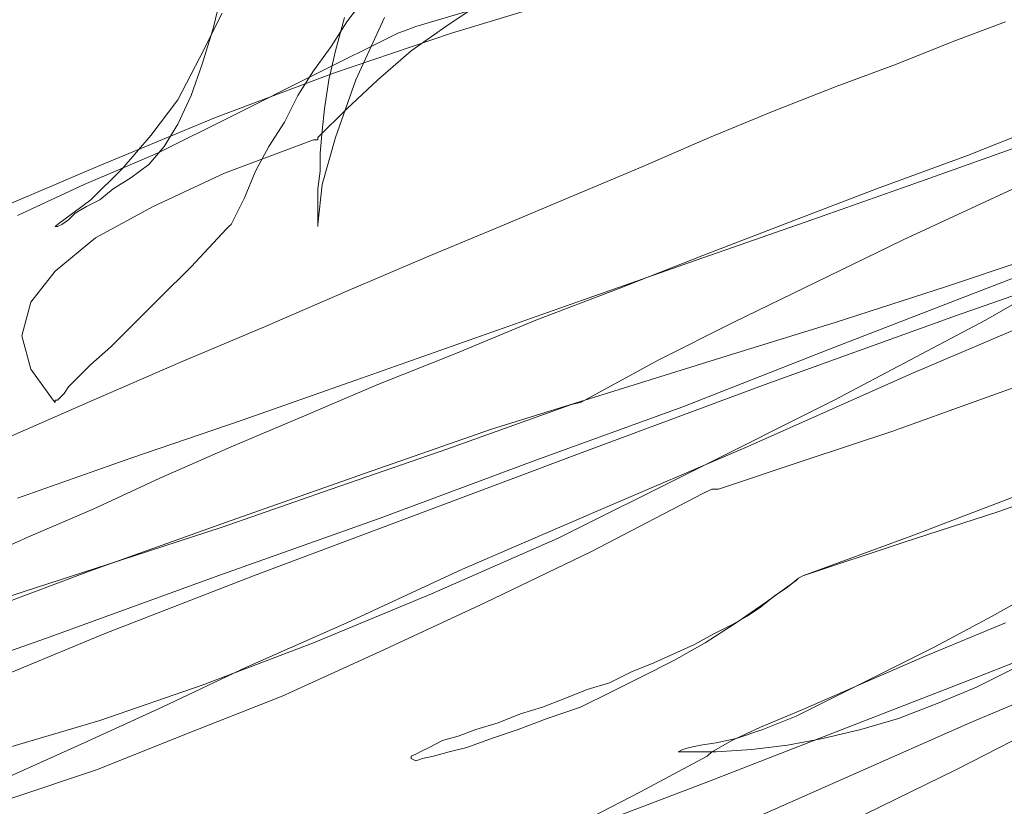
# Model space of a CAD drawing. Extents: x 997 to 1627, y -15 to 876.
# Drawn here: x 1400 to 1400, y 650 to 650 of the extents above; entities that cross this region are included whole.
import ezdxf

# ---------------------------------------------------------------- set-up
doc = ezdxf.new("R2010")
doc.units = 0
doc.header["$LTSCALE"] = 3
doc.header["$MEASUREMENT"] = 0
doc.layers.add('細線', color=7, linetype='CONTINUOUS', lineweight=9)

msp = doc.modelspace()

# ---------------------------------------------------------------- linework, layer by layer
at = {"layer": '細線', "linetype": 'Continuous'}
for p, q in [((1399.7032533, 649.5511632), (1399.7031833, 649.5508658)), ((1399.7032533, 649.5511632), (1399.7031833, 649.5508658)), ((1399.7032533, 649.5511632), (1399.7031833, 649.5508658)), ((1399.7043906, 649.5511282), (1399.7042332, 649.5509183)), ((1399.7043906, 649.5511282), (1399.7042332, 649.5509183)), ((1399.7043906, 649.5511282), (1399.7042332, 649.5509183)), ((1399.705038, 649.5509008), (1399.705353, 649.5511108)), ((1399.705038, 649.5509008), (1399.705353, 649.5511108)), ((1399.705038, 649.5509008), (1399.705353, 649.5511108)), ((1399.7050555, 649.5508308), (1399.7059829, 649.5511108)), ((1399.7050555, 649.5508308), (1399.7059829, 649.5511108)), ((1399.7050555, 649.5508308), (1399.7059829, 649.5511108)), ((1399.7053705, 649.5510583), (1399.7047756, 649.5508833)), ((1399.7053705, 649.5510583), (1399.7047756, 649.5508833)), ((1399.7053705, 649.5510583), (1399.7047756, 649.5508833)), ((1399.7030783, 649.5506383), (1399.7032533, 649.5509883)), ((1399.7030783, 649.5506383), (1399.7032533, 649.5509883)), ((1399.7030783, 649.5506383), (1399.7032533, 649.5509883)), ((1399.7042157, 649.5509533), (1399.7041457, 649.5506908)), ((1399.7042157, 649.5509533), (1399.7041457, 649.5506908)), ((1399.7042157, 649.5509533), (1399.7041457, 649.5506908)), ((1399.7043031, 649.5504633), (1399.7045306, 649.5509533)), ((1399.7043031, 649.5504633), (1399.7045306, 649.5509533)), ((1399.7043031, 649.5504633), (1399.7045306, 649.5509533)), ((1399.7042332, 649.5509183), (1399.7041107, 649.5507258)), ((1399.7042332, 649.5509183), (1399.7041107, 649.5507258)), ((1399.7042332, 649.5509183), (1399.7041107, 649.5507258)), ((1399.7047756, 649.5508833), (1399.7046881, 649.5508483)), ((1399.7047756, 649.5508833), (1399.7046881, 649.5508483)), ((1399.7047756, 649.5508833), (1399.7046881, 649.5508483)), ((1399.7047406, 649.5506908), (1399.705038, 649.5509008)), ((1399.7047406, 649.5506908), (1399.705038, 649.5509008)), ((1399.7047406, 649.5506908), (1399.705038, 649.5509008)), ((1399.7094124, 649.5509183), (1399.7089925, 649.5507608)), ((1399.7094124, 649.5509183), (1399.7089925, 649.5507608)), ((1399.7094124, 649.5509183), (1399.7089925, 649.5507608)), ((1399.7031833, 649.5508658), (1399.7030958, 649.5505858)), ((1399.7031833, 649.5508658), (1399.7030958, 649.5505858)), ((1399.7031833, 649.5508658), (1399.7030958, 649.5505858)), ((1399.7046356, 649.5508308), (1399.7039707, 649.5504983)), ((1399.7046356, 649.5508308), (1399.7039707, 649.5504983)), ((1399.7046356, 649.5508308), (1399.7039707, 649.5504983)), ((1399.7041282, 649.5505158), (1399.7050555, 649.5508308)), ((1399.7041282, 649.5505158), (1399.7050555, 649.5508308)), ((1399.7041282, 649.5505158), (1399.7050555, 649.5508308)), ((1399.7046881, 649.5508483), (1399.7046356, 649.5508308)), ((1399.7046881, 649.5508483), (1399.7046356, 649.5508308)), ((1399.7046881, 649.5508483), (1399.7046356, 649.5508308)), ((1399.7041107, 649.5507258), (1399.7039707, 649.5505333)), ((1399.7041107, 649.5507258), (1399.7039707, 649.5505333)), ((1399.7041107, 649.5507258), (1399.7039707, 649.5505333)), ((1399.7089925, 649.5507608), (1399.708555, 649.5505858)), ((1399.7089925, 649.5507608), (1399.708555, 649.5505858)), ((1399.7089925, 649.5507608), (1399.708555, 649.5505858)), ((1399.7029033, 649.5503059), (1399.7030783, 649.5506383)), ((1399.7029033, 649.5503059), (1399.7030783, 649.5506383)), ((1399.7029033, 649.5503059), (1399.7030783, 649.5506383)), ((1399.7041457, 649.5506908), (1399.7040932, 649.5504633)), ((1399.7041457, 649.5506908), (1399.7040932, 649.5504633)), ((1399.7041457, 649.5506908), (1399.7040932, 649.5504633)), ((1399.7044781, 649.5504633), (1399.7047406, 649.5506908)), ((1399.7044781, 649.5504633), (1399.7047406, 649.5506908)), ((1399.7044781, 649.5504633), (1399.7047406, 649.5506908)), ((1399.7030958, 649.5505858), (1399.7030083, 649.5503409)), ((1399.7030958, 649.5505858), (1399.7030083, 649.5503409)), ((1399.7030958, 649.5505858), (1399.7030083, 649.5503409)), ((1399.708555, 649.5505858), (1399.7080826, 649.5504108)), ((1399.708555, 649.5505858), (1399.7080826, 649.5504108)), ((1399.708555, 649.5505858), (1399.7080826, 649.5504108)), ((1399.7032008, 649.5501659), (1399.7041282, 649.5505158)), ((1399.7032008, 649.5501659), (1399.7041282, 649.5505158)), ((1399.7032008, 649.5501659), (1399.7041282, 649.5505158)), ((1399.7039707, 649.5504983), (1399.7033408, 649.5501834)), ((1399.7039707, 649.5504983), (1399.7033408, 649.5501834)), ((1399.7039707, 649.5504983), (1399.7033408, 649.5501834)), ((1399.7039707, 649.5505333), (1399.7038482, 649.5503409)), ((1399.7039707, 649.5505333), (1399.7038482, 649.5503409)), ((1399.7039707, 649.5505333), (1399.7038482, 649.5503409)), ((1399.7040932, 649.5504633), (1399.7040582, 649.5502359)), ((1399.7040932, 649.5504633), (1399.7040582, 649.5502359)), ((1399.7040932, 649.5504633), (1399.7040582, 649.5502359)), ((1399.7041457, 649.5500084), (1399.7043031, 649.5504633)), ((1399.7041457, 649.5500084), (1399.7043031, 649.5504633)), ((1399.7041457, 649.5500084), (1399.7043031, 649.5504633)), ((1399.7042332, 649.5502359), (1399.7044781, 649.5504633)), ((1399.7042332, 649.5502359), (1399.7044781, 649.5504633)), ((1399.7042332, 649.5502359), (1399.7044781, 649.5504633)), ((1399.7080826, 649.5504108), (1399.7075927, 649.5502184)), ((1399.7080826, 649.5504108), (1399.7075927, 649.5502184)), ((1399.7080826, 649.5504108), (1399.7075927, 649.5502184)), ((1399.7030083, 649.5503409), (1399.7029033, 649.5501134)), ((1399.7030083, 649.5503409), (1399.7029033, 649.5501134)), ((1399.7030083, 649.5503409), (1399.7029033, 649.5501134)), ((1399.7038482, 649.5503409), (1399.7037432, 649.5501309)), ((1399.7038482, 649.5503409), (1399.7037432, 649.5501309)), ((1399.7038482, 649.5503409), (1399.7037432, 649.5501309)), ((1399.7026934, 649.5500259), (1399.7029033, 649.5503059)), ((1399.7026934, 649.5500259), (1399.7029033, 649.5503059)), ((1399.7026934, 649.5500259), (1399.7029033, 649.5503059)), ((1399.7033408, 649.5501834), (1399.7027459, 649.5498859)), ((1399.7033408, 649.5501834), (1399.7027459, 649.5498859)), ((1399.7033408, 649.5501834), (1399.7027459, 649.5498859)), ((1399.7040057, 649.5500084), (1399.7042332, 649.5502359)), ((1399.7040057, 649.5500084), (1399.7042332, 649.5502359)), ((1399.7040057, 649.5500084), (1399.7042332, 649.5502359)), ((1399.7040582, 649.5502359), (1399.7040407, 649.5500609)), ((1399.7040582, 649.5502359), (1399.7040407, 649.5500609)), ((1399.7040582, 649.5502359), (1399.7040407, 649.5500609)), ((1399.7075927, 649.5502184), (1399.7070853, 649.5500084)), ((1399.7075927, 649.5502184), (1399.7070853, 649.5500084)), ((1399.7075927, 649.5502184), (1399.7070853, 649.5500084)), ((1399.7022734, 649.5497809), (1399.7032008, 649.5501659)), ((1399.7022734, 649.5497809), (1399.7032008, 649.5501659)), ((1399.7022734, 649.5497809), (1399.7032008, 649.5501659)), ((1399.7029033, 649.5501134), (1399.7027984, 649.5499384)), ((1399.7029033, 649.5501134), (1399.7027984, 649.5499384)), ((1399.7029033, 649.5501134), (1399.7027984, 649.5499384)), ((1399.7037432, 649.5501309), (1399.7036207, 649.5499384)), ((1399.7037432, 649.5501309), (1399.7036207, 649.5499384)), ((1399.7037432, 649.5501309), (1399.7036207, 649.5499384)), ((1399.709115, 649.5498684), (1399.7098149, 649.5501484)), ((1399.709115, 649.5498684), (1399.7098149, 649.5501484)), ((1399.709115, 649.5498684), (1399.7098149, 649.5501484)), ((1399.7024659, 649.5497634), (1399.7026934, 649.5500259)), ((1399.7024659, 649.5497634), (1399.7026934, 649.5500259)), ((1399.7024659, 649.5497634), (1399.7026934, 649.5500259)), ((1399.7040407, 649.5500609), (1399.7040232, 649.5498859)), ((1399.7040407, 649.5500609), (1399.7040232, 649.5498859)), ((1399.7040407, 649.5500609), (1399.7040232, 649.5498859)), ((1399.7027984, 649.5499384), (1399.7026759, 649.5497984)), ((1399.7027984, 649.5499384), (1399.7026759, 649.5497984)), ((1399.7027984, 649.5499384), (1399.7026759, 649.5497984)), ((1399.7032708, 649.5497284), (1399.7039707, 649.5499909)), ((1399.7032708, 649.5497284), (1399.7039707, 649.5499909)), ((1399.7032708, 649.5497284), (1399.7039707, 649.5499909)), ((1399.7036207, 649.5499384), (1399.7035158, 649.5497459)), ((1399.7036207, 649.5499384), (1399.7035158, 649.5497459)), ((1399.7036207, 649.5499384), (1399.7035158, 649.5497459)), ((1399.7039707, 649.5499909), (1399.7040057, 649.5499909)), ((1399.7039707, 649.5499909), (1399.7040057, 649.5499909)), ((1399.7039707, 649.5499909), (1399.7040057, 649.5499909)), ((1399.7040057, 649.5499909), (1399.7040057, 649.5500084)), ((1399.7040057, 649.5499909), (1399.7040057, 649.5500084)), ((1399.7040057, 649.5499909), (1399.7040057, 649.5500084)), ((1399.7040407, 649.549641), (1399.7041457, 649.5500084)), ((1399.7040407, 649.549641), (1399.7041457, 649.5500084)), ((1399.7040407, 649.549641), (1399.7041457, 649.5500084)), ((1399.7070853, 649.5500084), (1399.7065603, 649.5497809)), ((1399.7070853, 649.5500084), (1399.7065603, 649.5497809)), ((1399.7070853, 649.5500084), (1399.7065603, 649.5497809)), ((1399.7087825, 649.549676), (1399.7097099, 649.5500084)), ((1399.7087825, 649.549676), (1399.7097099, 649.5500084)), ((1399.7087825, 649.549676), (1399.7097099, 649.5500084)), ((1399.7027459, 649.5498859), (1399.7021684, 649.549641)), ((1399.7027459, 649.5498859), (1399.7021684, 649.549641)), ((1399.7027459, 649.5498859), (1399.7021684, 649.549641)), ((1399.7040232, 649.5498859), (1399.7040232, 649.5497459)), ((1399.7040232, 649.5498859), (1399.7040232, 649.5497459)), ((1399.7040232, 649.5498859), (1399.7040232, 649.5497459)), ((1399.7083976, 649.549606), (1399.709115, 649.5498684)), ((1399.7083976, 649.549606), (1399.709115, 649.5498684)), ((1399.7083976, 649.549606), (1399.709115, 649.5498684)), ((1399.7101473, 649.5499209), (1399.7093599, 649.5495535)), ((1399.7101473, 649.5499209), (1399.7093599, 649.5495535)), ((1399.7101473, 649.5499209), (1399.7093599, 649.5495535)), ((1399.7026759, 649.5497984), (1399.7025359, 649.5496935)), ((1399.7026759, 649.5497984), (1399.7025359, 649.5496935)), ((1399.7026759, 649.5497984), (1399.7025359, 649.5496935)), ((1399.7013286, 649.5493785), (1399.7022734, 649.5497809)), ((1399.7013286, 649.5493785), (1399.7022734, 649.5497809)), ((1399.7013286, 649.5493785), (1399.7022734, 649.5497809)), ((1399.7022209, 649.5495185), (1399.7024659, 649.5497634)), ((1399.7022209, 649.5495185), (1399.7024659, 649.5497634)), ((1399.7022209, 649.5495185), (1399.7024659, 649.5497634)), ((1399.7027109, 649.549466), (1399.7032708, 649.5497284)), ((1399.7027109, 649.549466), (1399.7032708, 649.5497284)), ((1399.7027109, 649.549466), (1399.7032708, 649.5497284)), ((1399.7035158, 649.5497459), (1399.7034283, 649.549536)), ((1399.7035158, 649.5497459), (1399.7034283, 649.549536)), ((1399.7035158, 649.5497459), (1399.7034283, 649.549536)), ((1399.7040232, 649.5497459), (1399.7040057, 649.549606)), ((1399.7040232, 649.5497459), (1399.7040057, 649.549606)), ((1399.7040232, 649.5497459), (1399.7040057, 649.549606)), ((1399.7065603, 649.5497809), (1399.7060179, 649.5495535)), ((1399.7065603, 649.5497809), (1399.7060179, 649.5495535)), ((1399.7065603, 649.5497809), (1399.7060179, 649.5495535)), ((1399.7021684, 649.549641), (1399.7016435, 649.549396)), ((1399.7021684, 649.549641), (1399.7016435, 649.549396)), ((1399.7021684, 649.549641), (1399.7016435, 649.549396)), ((1399.7025359, 649.5496935), (1399.7023959, 649.549606)), ((1399.7025359, 649.5496935), (1399.7023959, 649.549606)), ((1399.7025359, 649.5496935), (1399.7023959, 649.549606)), ((1399.7040057, 649.549326), (1399.7040407, 649.549641)), ((1399.7040057, 649.549326), (1399.7040407, 649.549641)), ((1399.7040057, 649.549326), (1399.7040407, 649.549641)), ((1399.7078901, 649.549361), (1399.7087825, 649.549676)), ((1399.7078901, 649.549361), (1399.7087825, 649.549676)), ((1399.7078901, 649.549361), (1399.7087825, 649.549676)), ((1399.7023959, 649.549606), (1399.7022909, 649.5495185)), ((1399.7023959, 649.549606), (1399.7022909, 649.5495185)), ((1399.7023959, 649.549606), (1399.7022909, 649.5495185)), ((1399.7040057, 649.549606), (1399.7040057, 649.5495185)), ((1399.7040057, 649.549606), (1399.7040057, 649.5495185)), ((1399.7040057, 649.549606), (1399.7040057, 649.5495185)), ((1399.7060179, 649.5495535), (1399.7054405, 649.5493085)), ((1399.7060179, 649.5495535), (1399.7054405, 649.5493085)), ((1399.7060179, 649.5495535), (1399.7054405, 649.5493085)), ((1399.7077152, 649.5493435), (1399.7083976, 649.549606)), ((1399.7077152, 649.5493435), (1399.7083976, 649.549606)), ((1399.7077152, 649.5493435), (1399.7083976, 649.549606)), ((1399.7093599, 649.5495535), (1399.7086075, 649.5492035)), ((1399.7093599, 649.5495535), (1399.7086075, 649.5492035)), ((1399.7093599, 649.5495535), (1399.7086075, 649.5492035)), ((1399.7019585, 649.549326), (1399.7022209, 649.5495185)), ((1399.7019585, 649.549326), (1399.7022209, 649.5495185)), ((1399.7019585, 649.549326), (1399.7022209, 649.5495185)), ((1399.7022909, 649.5495185), (1399.7021859, 649.549466)), ((1399.7022909, 649.5495185), (1399.7021859, 649.549466)), ((1399.7022909, 649.5495185), (1399.7021859, 649.549466)), ((1399.7034283, 649.549536), (1399.7033233, 649.549326)), ((1399.7034283, 649.549536), (1399.7033233, 649.549326)), ((1399.7034283, 649.549536), (1399.7033233, 649.549326)), ((1399.7040057, 649.5495185), (1399.7040057, 649.549431)), ((1399.7040057, 649.5495185), (1399.7040057, 649.549431)), ((1399.7040057, 649.5495185), (1399.7040057, 649.549431)), ((1399.7020985, 649.5494135), (1399.702046, 649.549361)), ((1399.7020985, 649.5494135), (1399.702046, 649.549361)), ((1399.7020985, 649.5494135), (1399.702046, 649.549361)), ((1399.7021859, 649.549466), (1399.7020985, 649.5494135)), ((1399.7021859, 649.549466), (1399.7020985, 649.5494135)), ((1399.7021859, 649.549466), (1399.7020985, 649.5494135)), ((1399.7022559, 649.549221), (1399.7027109, 649.549466)), ((1399.7022559, 649.549221), (1399.7027109, 649.549466)), ((1399.7022559, 649.549221), (1399.7027109, 649.549466)), ((1399.7040057, 649.549431), (1399.7040057, 649.549361)), ((1399.7040057, 649.549431), (1399.7040057, 649.549361)), ((1399.7040057, 649.549431), (1399.7040057, 649.549361)), ((1399.701941, 649.5493085), (1399.7019585, 649.549326)), ((1399.701941, 649.5493085), (1399.7019585, 649.549326)), ((1399.701941, 649.5493085), (1399.7019585, 649.549326)), ((1399.7019935, 649.549326), (1399.7019585, 649.5493085)), ((1399.7019935, 649.549326), (1399.7019585, 649.5493085)), ((1399.7019935, 649.549326), (1399.7019585, 649.5493085)), ((1399.702046, 649.549361), (1399.7019935, 649.549326)), ((1399.702046, 649.549361), (1399.7019935, 649.549326)), ((1399.702046, 649.549361), (1399.7019935, 649.549326)), ((1399.7033233, 649.549326), (1399.7033058, 649.5493085)), ((1399.7033233, 649.549326), (1399.7033058, 649.5493085)), ((1399.7033233, 649.549326), (1399.7033058, 649.5493085)), ((1399.7040057, 649.549361), (1399.7040057, 649.549326)), ((1399.7040057, 649.549361), (1399.7040057, 649.549326)), ((1399.7040057, 649.549361), (1399.7040057, 649.549326)), ((1399.7040057, 649.549326), (1399.7040057, 649.5493085)), ((1399.7040057, 649.5493085), (1399.7040057, 649.549326)), ((1399.7040057, 649.549326), (1399.7040057, 649.5493085)), ((1399.7040057, 649.5493085), (1399.7040057, 649.549326)), ((1399.7040057, 649.549326), (1399.7040057, 649.5493085)), ((1399.7040057, 649.5493085), (1399.7040057, 649.549326)), ((1399.7069803, 649.549046), (1399.7078901, 649.549361)), ((1399.7069803, 649.549046), (1399.7078901, 649.549361)), ((1399.7069803, 649.549046), (1399.7078901, 649.549361)), ((1399.7070328, 649.549081), (1399.7077152, 649.5493435)), ((1399.7070328, 649.549081), (1399.7077152, 649.5493435)), ((1399.7070328, 649.549081), (1399.7077152, 649.5493435)), ((1399.7092549, 649.5488186), (1399.7105673, 649.549326)), ((1399.7092549, 649.5488186), (1399.7105673, 649.549326)), ((1399.7092549, 649.5488186), (1399.7105673, 649.549326)), ((1399.7019585, 649.5493085), (1399.701941, 649.5493085)), ((1399.7019585, 649.5493085), (1399.701941, 649.5493085)), ((1399.7019585, 649.5493085), (1399.701941, 649.5493085)), ((1399.7032883, 649.549291), (1399.7030083, 649.5489936)), ((1399.7032883, 649.549291), (1399.7030083, 649.5489936)), ((1399.7032883, 649.549291), (1399.7030083, 649.5489936)), ((1399.7033058, 649.5493085), (1399.7032883, 649.549291)), ((1399.7033058, 649.5493085), (1399.7032883, 649.549291)), ((1399.7033058, 649.5493085), (1399.7032883, 649.549291)), ((1399.7054405, 649.5493085), (1399.7048456, 649.5490635)), ((1399.7054405, 649.5493085), (1399.7048456, 649.5490635)), ((1399.7054405, 649.5493085), (1399.7048456, 649.5490635)), ((1399.7104798, 649.5492735), (1399.7092549, 649.5485736)), ((1399.7104798, 649.5492735), (1399.7092549, 649.5485736)), ((1399.7104798, 649.5492735), (1399.7092549, 649.5485736)), ((1399.701941, 649.5489586), (1399.7022559, 649.549221)), ((1399.701941, 649.5489586), (1399.7022559, 649.549221)), ((1399.701941, 649.5489586), (1399.7022559, 649.549221)), ((1399.7086075, 649.5492035), (1399.7079251, 649.5488711)), ((1399.7086075, 649.5492035), (1399.7079251, 649.5488711)), ((1399.7086075, 649.5492035), (1399.7079251, 649.5488711)), ((1399.7097799, 649.549116), (1399.70894, 649.5488361)), ((1399.7097799, 649.549116), (1399.70894, 649.5488361)), ((1399.7097799, 649.549116), (1399.70894, 649.5488361)), ((1399.7090275, 649.5486086), (1399.7105148, 649.5491335)), ((1399.7090275, 649.5486086), (1399.7105148, 649.5491335)), ((1399.7090275, 649.5486086), (1399.7105148, 649.5491335)), ((1399.7048456, 649.5490635), (1399.7042332, 649.5488011)), ((1399.7048456, 649.5490635), (1399.7042332, 649.5488011)), ((1399.7048456, 649.5490635), (1399.7042332, 649.5488011)), ((1399.7060879, 649.5487311), (1399.7069803, 649.549046)), ((1399.7060879, 649.5487311), (1399.7069803, 649.549046)), ((1399.7060879, 649.5487311), (1399.7069803, 649.549046)), ((1399.7063679, 649.5488186), (1399.7070328, 649.549081)), ((1399.7063679, 649.5488186), (1399.7070328, 649.549081)), ((1399.7063679, 649.5488186), (1399.7070328, 649.549081)), ((1399.7017485, 649.5487136), (1399.701941, 649.5489586)), ((1399.7017485, 649.5487136), (1399.701941, 649.5489586)), ((1399.7017485, 649.5487136), (1399.701941, 649.5489586)), ((1399.7030083, 649.5489936), (1399.7027634, 649.5487486)), ((1399.7030083, 649.5489936), (1399.7027634, 649.5487486)), ((1399.7030083, 649.5489936), (1399.7027634, 649.5487486)), ((1399.7079251, 649.5488711), (1399.7072777, 649.5485561)), ((1399.7079251, 649.5488711), (1399.7072777, 649.5485561)), ((1399.7079251, 649.5488711), (1399.7072777, 649.5485561)), ((1399.7042332, 649.5488011), (1399.7035857, 649.5485211)), ((1399.7042332, 649.5488011), (1399.7035857, 649.5485211)), ((1399.7042332, 649.5488011), (1399.7035857, 649.5485211)), ((1399.7057204, 649.5485736), (1399.7063679, 649.5488186)), ((1399.7057204, 649.5485736), (1399.7063679, 649.5488186)), ((1399.7057204, 649.5485736), (1399.7063679, 649.5488186)), ((1399.7080301, 649.5483461), (1399.7092549, 649.5488186)), ((1399.7080301, 649.5483461), (1399.7092549, 649.5488186)), ((1399.7080301, 649.5483461), (1399.7092549, 649.5488186)), ((1399.70894, 649.5488361), (1399.7080826, 649.5485561)), ((1399.70894, 649.5488361), (1399.7080826, 649.5485561)), ((1399.70894, 649.5488361), (1399.7080826, 649.5485561)), ((1399.7016785, 649.5484511), (1399.7017485, 649.5487136)), ((1399.7016785, 649.5484511), (1399.7017485, 649.5487136)), ((1399.7016785, 649.5484511), (1399.7017485, 649.5487136)), ((1399.7027634, 649.5487486), (1399.7025534, 649.5485386)), ((1399.7027634, 649.5487486), (1399.7025534, 649.5485386)), ((1399.7027634, 649.5487486), (1399.7025534, 649.5485386)), ((1399.7051955, 649.5484161), (1399.7060879, 649.5487311)), ((1399.7051955, 649.5484161), (1399.7060879, 649.5487311)), ((1399.7051955, 649.5484161), (1399.7060879, 649.5487311)), ((1399.7086775, 649.5481537), (1399.7101123, 649.5487661)), ((1399.7086775, 649.5481537), (1399.7101123, 649.5487661)), ((1399.7086775, 649.5481537), (1399.7101123, 649.5487661)), ((1399.7050905, 649.5483111), (1399.7057204, 649.5485736)), ((1399.7050905, 649.5483111), (1399.7057204, 649.5485736)), ((1399.7050905, 649.5483111), (1399.7057204, 649.5485736)), ((1399.7072777, 649.5485561), (1399.7066828, 649.5482587)), ((1399.7072777, 649.5485561), (1399.7066828, 649.5482587)), ((1399.7072777, 649.5485561), (1399.7066828, 649.5482587)), ((1399.7080826, 649.5485561), (1399.7072252, 649.5482936)), ((1399.7080826, 649.5485561), (1399.7072252, 649.5482936)), ((1399.7080826, 649.5485561), (1399.7072252, 649.5482936)), ((1399.7075227, 649.5480662), (1399.7090275, 649.5486086)), ((1399.7075227, 649.5480662), (1399.7090275, 649.5486086)), ((1399.7075227, 649.5480662), (1399.7090275, 649.5486086)), ((1399.7092549, 649.5485736), (1399.7080651, 649.5479437)), ((1399.7092549, 649.5485736), (1399.7080651, 649.5479437)), ((1399.7092549, 649.5485736), (1399.7080651, 649.5479437)), ((1399.7025534, 649.5485386), (1399.7023784, 649.5483636)), ((1399.7025534, 649.5485386), (1399.7023784, 649.5483636)), ((1399.7025534, 649.5485386), (1399.7023784, 649.5483636)), ((1399.7035857, 649.5485211), (1399.7029208, 649.5482412)), ((1399.7035857, 649.5485211), (1399.7029208, 649.5482412)), ((1399.7035857, 649.5485211), (1399.7029208, 649.5482412)), ((1399.7017485, 649.5481887), (1399.7016785, 649.5484511)), ((1399.7017485, 649.5481887), (1399.7016785, 649.5484511)), ((1399.7017485, 649.5481887), (1399.7016785, 649.5484511)), ((1399.7043031, 649.5481012), (1399.7051955, 649.5484161)), ((1399.7043031, 649.5481012), (1399.7051955, 649.5484161)), ((1399.7043031, 649.5481012), (1399.7051955, 649.5484161)), ((1399.7023784, 649.5483636), (1399.7022209, 649.5482237)), ((1399.7023784, 649.5483636), (1399.7022209, 649.5482237)), ((1399.7023784, 649.5483636), (1399.7022209, 649.5482237)), ((1399.7044781, 649.5480662), (1399.7050905, 649.5483111)), ((1399.7044781, 649.5480662), (1399.7050905, 649.5483111)), ((1399.7044781, 649.5480662), (1399.7050905, 649.5483111)), ((1399.7068753, 649.5478912), (1399.7080301, 649.5483461)), ((1399.7068753, 649.5478912), (1399.7080301, 649.5483461)), ((1399.7068753, 649.5478912), (1399.7080301, 649.5483461)), ((1399.7029208, 649.5482412), (1399.7022384, 649.5479437)), ((1399.7029208, 649.5482412), (1399.7022384, 649.5479437)), ((1399.7029208, 649.5482412), (1399.7022384, 649.5479437)), ((1399.7066828, 649.5482587), (1399.7061404, 649.5479612)), ((1399.7066828, 649.5482587), (1399.7061404, 649.5479612)), ((1399.7066828, 649.5482587), (1399.7061404, 649.5479612)), ((1399.7072252, 649.5482936), (1399.7063329, 649.5480137)), ((1399.7072252, 649.5482936), (1399.7063329, 649.5480137)), ((1399.7072252, 649.5482936), (1399.7063329, 649.5480137)), ((1399.7019235, 649.5479437), (1399.7017485, 649.5481887)), ((1399.7019235, 649.5479437), (1399.7017485, 649.5481887)), ((1399.7019235, 649.5479437), (1399.7017485, 649.5481887)), ((1399.7022209, 649.5482237), (1399.702116, 649.5481187)), ((1399.7022209, 649.5482237), (1399.702116, 649.5481187)), ((1399.7022209, 649.5482237), (1399.702116, 649.5481187)), ((1399.7098849, 649.5481887), (1399.7092025, 649.5479437)), ((1399.7098849, 649.5481887), (1399.7092025, 649.5479437)), ((1399.7098849, 649.5481887), (1399.7092025, 649.5479437)), ((1399.702116, 649.5481187), (1399.702046, 649.5480487)), ((1399.702116, 649.5481187), (1399.702046, 649.5480487)), ((1399.702116, 649.5481187), (1399.702046, 649.5480487)), ((1399.7034108, 649.5477862), (1399.7043031, 649.5481012)), ((1399.7034108, 649.5477862), (1399.7043031, 649.5481012)), ((1399.7034108, 649.5477862), (1399.7043031, 649.5481012)), ((1399.7073827, 649.5475763), (1399.7086775, 649.5481537)), ((1399.7073827, 649.5475763), (1399.7086775, 649.5481537)), ((1399.7073827, 649.5475763), (1399.7086775, 649.5481537)), ((1399.702046, 649.5480487), (1399.702011, 649.5479962)), ((1399.702046, 649.5480487), (1399.702011, 649.5479962)), ((1399.702046, 649.5480487), (1399.702011, 649.5479962)), ((1399.7039007, 649.5478212), (1399.7044781, 649.5480662)), ((1399.7039007, 649.5478212), (1399.7044781, 649.5480662)), ((1399.7039007, 649.5478212), (1399.7044781, 649.5480662)), ((1399.7063329, 649.5480137), (1399.7053705, 649.5477162)), ((1399.7063329, 649.5480137), (1399.7053705, 649.5477162)), ((1399.7063329, 649.5480137), (1399.7053705, 649.5477162)), ((1399.7061054, 649.5475413), (1399.7075227, 649.5480662)), ((1399.7061054, 649.5475413), (1399.7075227, 649.5480662)), ((1399.7061054, 649.5475413), (1399.7075227, 649.5480662)), ((1399.7022384, 649.5479437), (1399.701556, 649.5476462)), ((1399.7022384, 649.5479437), (1399.701556, 649.5476462)), ((1399.7022384, 649.5479437), (1399.701556, 649.5476462)), ((1399.701941, 649.5479262), (1399.7019235, 649.5479437)), ((1399.701941, 649.5479262), (1399.7019235, 649.5479437)), ((1399.701941, 649.5479262), (1399.7019235, 649.5479437)), ((1399.7019585, 649.5479437), (1399.701941, 649.5479437)), ((1399.701941, 649.5479437), (1399.701941, 649.5479262)), ((1399.7019585, 649.5479437), (1399.701941, 649.5479437)), ((1399.701941, 649.5479437), (1399.701941, 649.5479262)), ((1399.7019585, 649.5479437), (1399.701941, 649.5479437)), ((1399.701941, 649.5479437), (1399.701941, 649.5479262)), ((1399.701976, 649.5479612), (1399.7019585, 649.5479437)), ((1399.701976, 649.5479612), (1399.7019585, 649.5479437)), ((1399.701976, 649.5479612), (1399.7019585, 649.5479437)), ((1399.7019935, 649.5479787), (1399.701976, 649.5479612)), ((1399.7019935, 649.5479787), (1399.701976, 649.5479612)), ((1399.7019935, 649.5479787), (1399.701976, 649.5479612)), ((1399.702011, 649.5479962), (1399.7019935, 649.5479787)), ((1399.702011, 649.5479962), (1399.7019935, 649.5479787)), ((1399.702011, 649.5479962), (1399.7019935, 649.5479787)), ((1399.7060704, 649.5479262), (1399.7060004, 649.5479087)), ((1399.7060704, 649.5479262), (1399.7060004, 649.5479087)), ((1399.7060704, 649.5479262), (1399.7060004, 649.5479087)), ((1399.7061404, 649.5479612), (1399.7060704, 649.5479262)), ((1399.7061404, 649.5479612), (1399.7060704, 649.5479262)), ((1399.7061404, 649.5479612), (1399.7060704, 649.5479262)), ((1399.7080651, 649.5479437), (1399.7069453, 649.5473838)), ((1399.7080651, 649.5479437), (1399.7069453, 649.5473838)), ((1399.7080651, 649.5479437), (1399.7069453, 649.5473838)), ((1399.7092025, 649.5479437), (1399.7085201, 649.5476987)), ((1399.7092025, 649.5479437), (1399.7085201, 649.5476987)), ((1399.7092025, 649.5479437), (1399.7085201, 649.5476987)), ((1399.7060004, 649.5479087), (1399.7050205, 649.5475588)), ((1399.7060004, 649.5479087), (1399.7050205, 649.5475588)), ((1399.7060004, 649.5479087), (1399.7050205, 649.5475588)), ((1399.7057204, 649.5474713), (1399.7068753, 649.5478912)), ((1399.7057204, 649.5474713), (1399.7068753, 649.5478912)), ((1399.7057204, 649.5474713), (1399.7068753, 649.5478912)), ((1399.7025359, 649.5474888), (1399.7034108, 649.5477862)), ((1399.7025359, 649.5474888), (1399.7034108, 649.5477862)), ((1399.7025359, 649.5474888), (1399.7034108, 649.5477862)), ((1399.7033233, 649.5475763), (1399.7039007, 649.5478212)), ((1399.7033233, 649.5475763), (1399.7039007, 649.5478212)), ((1399.7033233, 649.5475763), (1399.7039007, 649.5478212)), ((1399.7053705, 649.5477162), (1399.7043731, 649.5473663)), ((1399.7053705, 649.5477162), (1399.7043731, 649.5473663)), ((1399.7053705, 649.5477162), (1399.7043731, 649.5473663)), ((1399.7085201, 649.5476987), (1399.7078376, 649.5474713)), ((1399.7085201, 649.5476987), (1399.7078376, 649.5474713)), ((1399.7085201, 649.5476987), (1399.7078376, 649.5474713)), ((1399.7027634, 649.5473313), (1399.7033233, 649.5475763)), ((1399.7027634, 649.5473313), (1399.7033233, 649.5475763)), ((1399.7027634, 649.5473313), (1399.7033233, 649.5475763)), ((1399.7050205, 649.5475588), (1399.7041107, 649.5472438)), ((1399.7050205, 649.5475588), (1399.7041107, 649.5472438)), ((1399.7050205, 649.5475588), (1399.7041107, 649.5472438)), ((1399.7047581, 649.5470338), (1399.7061054, 649.5475413)), ((1399.7047581, 649.5470338), (1399.7061054, 649.5475413)), ((1399.7047581, 649.5470338), (1399.7061054, 649.5475413)), ((1399.7061929, 649.5470688), (1399.7073827, 649.5475763)), ((1399.7061929, 649.5470688), (1399.7073827, 649.5475763)), ((1399.7061929, 649.5470688), (1399.7073827, 649.5475763)), ((1399.7016435, 649.5471738), (1399.7025359, 649.5474888)), ((1399.7016435, 649.5471738), (1399.7025359, 649.5474888)), ((1399.7016435, 649.5471738), (1399.7025359, 649.5474888)), ((1399.7044956, 649.5470163), (1399.7057204, 649.5474713)), ((1399.7044956, 649.5470163), (1399.7057204, 649.5474713)), ((1399.7044956, 649.5470163), (1399.7057204, 649.5474713)), ((1399.7078376, 649.5474713), (1399.7071552, 649.5472438)), ((1399.7078376, 649.5474713), (1399.7071552, 649.5472438)), ((1399.7078376, 649.5474713), (1399.7071552, 649.5472438)), ((1399.7069453, 649.5473838), (1399.7058954, 649.5468589)), ((1399.7069453, 649.5473838), (1399.7058954, 649.5468589)), ((1399.7069453, 649.5473838), (1399.7058954, 649.5468589)), ((1399.7022384, 649.5470863), (1399.7027634, 649.5473313)), ((1399.7022384, 649.5470863), (1399.7027634, 649.5473313)), ((1399.7022384, 649.5470863), (1399.7027634, 649.5473313)), ((1399.7043731, 649.5473663), (1399.7033233, 649.5469988)), ((1399.7043731, 649.5473663), (1399.7033233, 649.5469988)), ((1399.7043731, 649.5473663), (1399.7033233, 649.5469988)), ((1399.7100948, 649.5473313), (1399.7093599, 649.5470688)), ((1399.7100948, 649.5473313), (1399.7093599, 649.5470688)), ((1399.7100948, 649.5473313), (1399.7093599, 649.5470688)), ((1399.7041107, 649.5472438), (1399.7032533, 649.5469463)), ((1399.7041107, 649.5472438), (1399.7032533, 649.5469463)), ((1399.7041107, 649.5472438), (1399.7032533, 649.5469463)), ((1399.7071028, 649.5472438), (1399.7070328, 649.5472088)), ((1399.7071028, 649.5472438), (1399.7070328, 649.5472088)), ((1399.7071028, 649.5472438), (1399.7070328, 649.5472088)), ((1399.7071552, 649.5472438), (1399.7071028, 649.5472438)), ((1399.7071552, 649.5472438), (1399.7071028, 649.5472438)), ((1399.7071552, 649.5472438), (1399.7071028, 649.5472438)), ((1399.7070328, 649.5472088), (1399.7061579, 649.5467539)), ((1399.7070328, 649.5472088), (1399.7061579, 649.5467539)), ((1399.7070328, 649.5472088), (1399.7061579, 649.5467539)), ((1399.7086775, 649.5468763), (1399.7095874, 649.5472263)), ((1399.7086775, 649.5468763), (1399.7095874, 649.5472263)), ((1399.7086775, 649.5468763), (1399.7095874, 649.5472263)), ((1399.7017485, 649.5468763), (1399.7022384, 649.5470863)), ((1399.7017485, 649.5468763), (1399.7022384, 649.5470863)), ((1399.7017485, 649.5468763), (1399.7022384, 649.5470863)), ((1399.7033233, 649.5469988), (1399.7022034, 649.5465964)), ((1399.7033233, 649.5469988), (1399.7022034, 649.5465964)), ((1399.7033233, 649.5469988), (1399.7022034, 649.5465964)), ((1399.7032183, 649.5465614), (1399.7044956, 649.5470163)), ((1399.7032183, 649.5465614), (1399.7044956, 649.5470163)), ((1399.7032183, 649.5465614), (1399.7044956, 649.5470163)), ((1399.7034983, 649.5465614), (1399.7047581, 649.5470338)), ((1399.7034983, 649.5465614), (1399.7047581, 649.5470338)), ((1399.7034983, 649.5465614), (1399.7047581, 649.5470338)), ((1399.705143, 649.5466139), (1399.7061929, 649.5470688)), ((1399.705143, 649.5466139), (1399.7061929, 649.5470688)), ((1399.705143, 649.5466139), (1399.7061929, 649.5470688)), ((1399.7093599, 649.5470688), (1399.7086075, 649.5468239)), ((1399.7093599, 649.5470688), (1399.7086075, 649.5468239)), ((1399.7093599, 649.5470688), (1399.7086075, 649.5468239)), ((1399.7032533, 649.5469463), (1399.7024484, 649.5466839)), ((1399.7032533, 649.5469463), (1399.7024484, 649.5466839)), ((1399.7032533, 649.5469463), (1399.7024484, 649.5466839)), ((1399.7012761, 649.5466664), (1399.7017485, 649.5468763)), ((1399.7012761, 649.5466664), (1399.7017485, 649.5468763)), ((1399.7012761, 649.5466664), (1399.7017485, 649.5468763)), ((1399.7058954, 649.5468589), (1399.7048981, 649.5464214)), ((1399.7058954, 649.5468589), (1399.7048981, 649.5464214)), ((1399.7058954, 649.5468589), (1399.7048981, 649.5464214)), ((1399.7078201, 649.5465614), (1399.7086775, 649.5468763)), ((1399.7078201, 649.5465614), (1399.7086775, 649.5468763)), ((1399.7078201, 649.5465614), (1399.7086775, 649.5468763)), ((1399.7086075, 649.5468239), (1399.7078201, 649.5465614)), ((1399.7086075, 649.5468239), (1399.7078201, 649.5465614)), ((1399.7086075, 649.5468239), (1399.7078201, 649.5465614)), ((1399.7061579, 649.5467539), (1399.705318, 649.5463514)), ((1399.7061579, 649.5467539), (1399.705318, 649.5463514)), ((1399.7061579, 649.5467539), (1399.705318, 649.5463514)), ((1399.7024484, 649.5466839), (1399.701696, 649.5464389)), ((1399.7024484, 649.5466839), (1399.701696, 649.5464389)), ((1399.7024484, 649.5466839), (1399.701696, 649.5464389)), ((1399.7042332, 649.5461939), (1399.705143, 649.5466139)), ((1399.7042332, 649.5461939), (1399.705143, 649.5466139)), ((1399.7042332, 649.5461939), (1399.705143, 649.5466139)), ((1399.7022034, 649.5465964), (1399.7010311, 649.546159)), ((1399.7022034, 649.5465964), (1399.7010311, 649.546159)), ((1399.7022034, 649.5465964), (1399.7010311, 649.546159)), ((1399.701871, 649.5460715), (1399.7032183, 649.5465614)), ((1399.701871, 649.5460715), (1399.7032183, 649.5465614)), ((1399.701871, 649.5460715), (1399.7032183, 649.5465614)), ((1399.7023259, 649.5461065), (1399.7034983, 649.5465614)), ((1399.7023259, 649.5461065), (1399.7034983, 649.5465614)), ((1399.7023259, 649.5461065), (1399.7034983, 649.5465614)), ((1399.7077852, 649.5465439), (1399.7076977, 649.5464739)), ((1399.7077852, 649.5465439), (1399.7076977, 649.5464739)), ((1399.7077852, 649.5465439), (1399.7076977, 649.5464739)), ((1399.7077677, 649.5465264), (1399.7077852, 649.5465439)), ((1399.7077677, 649.5465264), (1399.7077852, 649.5465439)), ((1399.7077677, 649.5465264), (1399.7077852, 649.5465439)), ((1399.7078201, 649.5465614), (1399.7077852, 649.5465439)), ((1399.7077852, 649.5465439), (1399.7078201, 649.5465614)), ((1399.7078201, 649.5465614), (1399.7077852, 649.5465439)), ((1399.7077852, 649.5465439), (1399.7078201, 649.5465614)), ((1399.7078201, 649.5465614), (1399.7077852, 649.5465439)), ((1399.7077852, 649.5465439), (1399.7078201, 649.5465614)), ((1399.7075227, 649.5463514), (1399.7077677, 649.5465264)), ((1399.7075227, 649.5463514), (1399.7077677, 649.5465264)), ((1399.7075227, 649.5463514), (1399.7077677, 649.5465264)), ((1399.7076977, 649.5464739), (1399.7075927, 649.5464039)), ((1399.7076977, 649.5464739), (1399.7075927, 649.5464039)), ((1399.7076977, 649.5464739), (1399.7075927, 649.5464039)), ((1399.7098149, 649.5465264), (1399.7093074, 649.5462464)), ((1399.7098149, 649.5465264), (1399.7093074, 649.5462464)), ((1399.7098149, 649.5465264), (1399.7093074, 649.5462464)), ((1399.701696, 649.5464389), (1399.7010136, 649.5462114)), ((1399.701696, 649.5464389), (1399.7010136, 649.5462114)), ((1399.701696, 649.5464389), (1399.7010136, 649.5462114)), ((1399.7048981, 649.5464214), (1399.7039707, 649.5460365)), ((1399.7048981, 649.5464214), (1399.7039707, 649.5460365)), ((1399.7048981, 649.5464214), (1399.7039707, 649.5460365)), ((1399.7075927, 649.5464039), (1399.7074877, 649.5463164)), ((1399.7075927, 649.5464039), (1399.7074877, 649.5463164)), ((1399.7075927, 649.5464039), (1399.7074877, 649.5463164)), ((1399.705318, 649.5463514), (1399.7044956, 649.5459665)), ((1399.705318, 649.5463514), (1399.7044956, 649.5459665)), ((1399.705318, 649.5463514), (1399.7044956, 649.5459665)), ((1399.7072952, 649.5461939), (1399.7075227, 649.5463514)), ((1399.7072952, 649.5461939), (1399.7075227, 649.5463514)), ((1399.7072952, 649.5461939), (1399.7075227, 649.5463514)), ((1399.7074877, 649.5463164), (1399.7073827, 649.5462464)), ((1399.7074877, 649.5463164), (1399.7073827, 649.5462464)), ((1399.7074877, 649.5463164), (1399.7073827, 649.5462464)), ((1399.7091325, 649.5454066), (1399.7113372, 649.5463339)), ((1399.7091325, 649.5454066), (1399.7113372, 649.5463339)), ((1399.7091325, 649.5454066), (1399.7113372, 649.5463339)), ((1399.7073827, 649.5462464), (1399.7072602, 649.5461764)), ((1399.7073827, 649.5462464), (1399.7072602, 649.5461764)), ((1399.7073827, 649.5462464), (1399.7072602, 649.5461764)), ((1399.7093074, 649.5462464), (1399.7088525, 649.5460015)), ((1399.7093074, 649.5462464), (1399.7088525, 649.5460015)), ((1399.7093074, 649.5462464), (1399.7088525, 649.5460015)), ((1399.7092549, 649.5457915), (1399.7104973, 649.5462814)), ((1399.7092549, 649.5457915), (1399.7104973, 649.5462814)), ((1399.7092549, 649.5457915), (1399.7104973, 649.5462814)), ((1399.7034458, 649.545844), (1399.7042332, 649.5461939)), ((1399.7034458, 649.545844), (1399.7042332, 649.5461939)), ((1399.7034458, 649.545844), (1399.7042332, 649.5461939)), ((1399.7070503, 649.5460365), (1399.7072952, 649.5461939)), ((1399.7070503, 649.5460365), (1399.7072952, 649.5461939)), ((1399.7070503, 649.5460365), (1399.7072952, 649.5461939)), ((1399.7072602, 649.5461764), (1399.7071202, 649.5461065)), ((1399.7072602, 649.5461764), (1399.7071202, 649.5461065)), ((1399.7072602, 649.5461764), (1399.7071202, 649.5461065)), ((1399.7087825, 649.5459315), (1399.7094124, 649.5461939)), ((1399.7087825, 649.5459315), (1399.7094124, 649.5461939)), ((1399.7087825, 649.5459315), (1399.7094124, 649.5461939)), ((1399.7004537, 649.5455815), (1399.701871, 649.5460715)), ((1399.7004537, 649.5455815), (1399.701871, 649.5460715)), ((1399.7004537, 649.5455815), (1399.701871, 649.5460715)), ((1399.7012236, 649.5456515), (1399.7023259, 649.5461065)), ((1399.7012236, 649.5456515), (1399.7023259, 649.5461065)), ((1399.7012236, 649.5456515), (1399.7023259, 649.5461065)), ((1399.7071202, 649.5461065), (1399.7069628, 649.546019)), ((1399.7071202, 649.5461065), (1399.7069628, 649.546019)), ((1399.7071202, 649.5461065), (1399.7069628, 649.546019)), ((1399.7039707, 649.5460365), (1399.7030958, 649.545704)), ((1399.7039707, 649.5460365), (1399.7030958, 649.545704)), ((1399.7039707, 649.5460365), (1399.7030958, 649.545704)), ((1399.7068053, 649.5458965), (1399.7070503, 649.5460365)), ((1399.7068053, 649.5458965), (1399.7070503, 649.5460365)), ((1399.7068053, 649.5458965), (1399.7070503, 649.5460365)), ((1399.7069628, 649.546019), (1399.7068053, 649.545949)), ((1399.7069628, 649.546019), (1399.7068053, 649.545949)), ((1399.7069628, 649.546019), (1399.7068053, 649.545949)), ((1399.7088525, 649.5460015), (1399.7084326, 649.5457915)), ((1399.7088525, 649.5460015), (1399.7084326, 649.5457915)), ((1399.7088525, 649.5460015), (1399.7084326, 649.5457915)), ((1399.7044956, 649.5459665), (1399.7037257, 649.5456165)), ((1399.7044956, 649.5459665), (1399.7037257, 649.5456165)), ((1399.7044956, 649.5459665), (1399.7037257, 649.5456165)), ((1399.7068053, 649.545949), (1399.7066478, 649.545879)), ((1399.7068053, 649.545949), (1399.7066478, 649.545879)), ((1399.7068053, 649.545949), (1399.7066478, 649.545879)), ((1399.7082576, 649.545704), (1399.7087825, 649.5459315)), ((1399.7082576, 649.545704), (1399.7087825, 649.5459315)), ((1399.7082576, 649.545704), (1399.7087825, 649.5459315)), ((1399.7027809, 649.545529), (1399.7034458, 649.545844)), ((1399.7027809, 649.545529), (1399.7034458, 649.545844)), ((1399.7027809, 649.545529), (1399.7034458, 649.545844)), ((1399.7066478, 649.545879), (1399.7064728, 649.545809)), ((1399.7066478, 649.545879), (1399.7064728, 649.545809)), ((1399.7066478, 649.545879), (1399.7064728, 649.545809)), ((1399.7065603, 649.545774), (1399.7068053, 649.5458965)), ((1399.7065603, 649.545774), (1399.7068053, 649.5458965)), ((1399.7065603, 649.545774), (1399.7068053, 649.5458965)), ((1399.7094999, 649.545844), (1399.709185, 649.5456865)), ((1399.7094999, 649.545844), (1399.709185, 649.5456865)), ((1399.7094999, 649.545844), (1399.709185, 649.5456865)), ((1399.7064728, 649.545809), (1399.7062979, 649.5457215)), ((1399.7064728, 649.545809), (1399.7062979, 649.5457215)), ((1399.7064728, 649.545809), (1399.7062979, 649.5457215)), ((1399.7063154, 649.5456515), (1399.7065603, 649.545774)), ((1399.7063154, 649.5456515), (1399.7065603, 649.545774)), ((1399.7063154, 649.5456515), (1399.7065603, 649.545774)), ((1399.7080826, 649.5453366), (1399.7092549, 649.5457915)), ((1399.7084326, 649.5457915), (1399.7080826, 649.5456165)), ((1399.7080826, 649.5453366), (1399.7092549, 649.5457915)), ((1399.7084326, 649.5457915), (1399.7080826, 649.5456165)), ((1399.7080826, 649.5453366), (1399.7092549, 649.5457915)), ((1399.7084326, 649.5457915), (1399.7080826, 649.5456165)), ((1399.7030958, 649.545704), (1399.7022909, 649.5454241)), ((1399.7030958, 649.545704), (1399.7022909, 649.5454241)), ((1399.7030958, 649.545704), (1399.7022909, 649.5454241)), ((1399.7062979, 649.5457215), (1399.7061229, 649.545669)), ((1399.7062979, 649.5457215), (1399.7061229, 649.545669)), ((1399.7062979, 649.5457215), (1399.7061229, 649.545669)), ((1399.7078201, 649.5455115), (1399.7082576, 649.545704)), ((1399.7078201, 649.5455115), (1399.7082576, 649.545704)), ((1399.7078201, 649.5455115), (1399.7082576, 649.545704)), ((1399.709185, 649.5456865), (1399.7088875, 649.545564)), ((1399.709185, 649.5456865), (1399.7088875, 649.545564)), ((1399.709185, 649.5456865), (1399.7088875, 649.545564)), ((1399.7037257, 649.5456165), (1399.7029733, 649.5453191)), ((1399.7037257, 649.5456165), (1399.7029733, 649.5453191)), ((1399.7037257, 649.5456165), (1399.7029733, 649.5453191)), ((1399.7061229, 649.545669), (1399.7059479, 649.545599)), ((1399.7061229, 649.545669), (1399.7059479, 649.545599)), ((1399.7061229, 649.545669), (1399.7059479, 649.545599)), ((1399.7060704, 649.545529), (1399.7063154, 649.5456515)), ((1399.7060704, 649.545529), (1399.7063154, 649.5456515)), ((1399.7060704, 649.545529), (1399.7063154, 649.5456515)), ((1399.7080826, 649.5456165), (1399.7077677, 649.545459)), ((1399.7080826, 649.5456165), (1399.7077677, 649.545459)), ((1399.7080826, 649.5456165), (1399.7077677, 649.545459)), ((1399.7021684, 649.5452491), (1399.7027809, 649.545529)), ((1399.7021684, 649.5452491), (1399.7027809, 649.545529)), ((1399.7021684, 649.5452491), (1399.7027809, 649.545529)), ((1399.7057729, 649.545529), (1399.705598, 649.5454765)), ((1399.7057729, 649.545529), (1399.705598, 649.5454765)), ((1399.7057729, 649.545529), (1399.705598, 649.5454765)), ((1399.7059479, 649.545599), (1399.7057729, 649.545529)), ((1399.7059479, 649.545599), (1399.7057729, 649.545529)), ((1399.7059479, 649.545599), (1399.7057729, 649.545529)), ((1399.7058079, 649.5454416), (1399.7060704, 649.545529)), ((1399.7058079, 649.5454416), (1399.7060704, 649.545529)), ((1399.7058079, 649.5454416), (1399.7060704, 649.545529)), ((1399.7088875, 649.545564), (1399.7085725, 649.5454416)), ((1399.7088875, 649.545564), (1399.7085725, 649.5454416)), ((1399.7088875, 649.545564), (1399.7085725, 649.5454416)), ((1399.705598, 649.5454765), (1399.705423, 649.5454066)), ((1399.705598, 649.5454765), (1399.705423, 649.5454066)), ((1399.705598, 649.5454765), (1399.705423, 649.5454066)), ((1399.7074877, 649.5453716), (1399.7078201, 649.5455115)), ((1399.7074877, 649.5453716), (1399.7078201, 649.5455115)), ((1399.7074877, 649.5453716), (1399.7078201, 649.5455115)), ((1399.7077677, 649.545459), (1399.7075052, 649.5453541)), ((1399.7077677, 649.545459), (1399.7075052, 649.5453541)), ((1399.7077677, 649.545459), (1399.7075052, 649.5453541)), ((1399.7022909, 649.5454241), (1399.701521, 649.5451966)), ((1399.7022909, 649.5454241), (1399.701521, 649.5451966)), ((1399.7022909, 649.5454241), (1399.701521, 649.5451966)), ((1399.705423, 649.5454066), (1399.705248, 649.5453541)), ((1399.705423, 649.5454066), (1399.705248, 649.5453541)), ((1399.705423, 649.5454066), (1399.705248, 649.5453541)), ((1399.7055805, 649.5453541), (1399.7058079, 649.5454416)), ((1399.7055805, 649.5453541), (1399.7058079, 649.5454416)), ((1399.7055805, 649.5453541), (1399.7058079, 649.5454416)), ((1399.7070328, 649.5444792), (1399.7091325, 649.5454066)), ((1399.7070328, 649.5444792), (1399.7091325, 649.5454066)), ((1399.7070328, 649.5444792), (1399.7091325, 649.5454066)), ((1399.7072602, 649.5452666), (1399.7074877, 649.5453716)), ((1399.7072602, 649.5452666), (1399.7074877, 649.5453716)), ((1399.7072602, 649.5452666), (1399.7074877, 649.5453716)), ((1399.7085725, 649.5454416), (1399.7082751, 649.5453541)), ((1399.7085725, 649.5454416), (1399.7082751, 649.5453541)), ((1399.7085725, 649.5454416), (1399.7082751, 649.5453541)), ((1399.7097449, 649.5454066), (1399.7090275, 649.5450391)), ((1399.7097449, 649.5454066), (1399.7090275, 649.5450391)), ((1399.7097449, 649.5454066), (1399.7090275, 649.5450391)), ((1399.7029733, 649.5453191), (1399.7022734, 649.5450391)), ((1399.7029733, 649.5453191), (1399.7022734, 649.5450391)), ((1399.7029733, 649.5453191), (1399.7022734, 649.5450391)), ((1399.705108, 649.5453016), (1399.7049855, 649.5452666)), ((1399.705108, 649.5453016), (1399.7049855, 649.5452666)), ((1399.705108, 649.5453016), (1399.7049855, 649.5452666)), ((1399.705248, 649.5453541), (1399.705108, 649.5453016)), ((1399.705248, 649.5453541), (1399.705108, 649.5453016)), ((1399.705248, 649.5453541), (1399.705108, 649.5453016)), ((1399.7053705, 649.5452841), (1399.7055805, 649.5453541)), ((1399.7053705, 649.5452841), (1399.7055805, 649.5453541)), ((1399.7053705, 649.5452841), (1399.7055805, 649.5453541)), ((1399.7070503, 649.5449341), (1399.7080826, 649.5453366)), ((1399.7070503, 649.5449341), (1399.7080826, 649.5453366)), ((1399.7070503, 649.5449341), (1399.7080826, 649.5453366)), ((1399.7075052, 649.5453541), (1399.7072952, 649.5452841)), ((1399.7075052, 649.5453541), (1399.7072952, 649.5452841)), ((1399.7075052, 649.5453541), (1399.7072952, 649.5452841)), ((1399.7082751, 649.5453541), (1399.7079776, 649.5452841)), ((1399.7082751, 649.5453541), (1399.7079776, 649.5452841)), ((1399.7082751, 649.5453541), (1399.7079776, 649.5452841)), ((1399.7015035, 649.5449516), (1399.7021684, 649.5452491)), ((1399.7015035, 649.5449516), (1399.7021684, 649.5452491)), ((1399.7015035, 649.5449516), (1399.7021684, 649.5452491)), ((1399.7048806, 649.5452141), (1399.7048106, 649.5451791)), ((1399.7048806, 649.5452141), (1399.7048106, 649.5451791)), ((1399.7048806, 649.5452141), (1399.7048106, 649.5451791)), ((1399.7049855, 649.5452666), (1399.7048806, 649.5452141)), ((1399.7049855, 649.5452666), (1399.7048806, 649.5452141)), ((1399.7049855, 649.5452666), (1399.7048806, 649.5452141)), ((1399.705038, 649.5451791), (1399.705178, 649.5452141)), ((1399.705038, 649.5451791), (1399.705178, 649.5452141)), ((1399.705038, 649.5451791), (1399.705178, 649.5452141)), ((1399.705178, 649.5452141), (1399.7053705, 649.5452841)), ((1399.705178, 649.5452141), (1399.7053705, 649.5452841)), ((1399.705178, 649.5452141), (1399.7053705, 649.5452841)), ((1399.7069278, 649.5452141), (1399.7068753, 649.5451966)), ((1399.7069278, 649.5452141), (1399.7068753, 649.5451966)), ((1399.7069278, 649.5452141), (1399.7068753, 649.5451966)), ((1399.7070153, 649.5452316), (1399.7069278, 649.5452141)), ((1399.7070153, 649.5452316), (1399.7069278, 649.5452141)), ((1399.7070153, 649.5452316), (1399.7069278, 649.5452141)), ((1399.7071377, 649.5452491), (1399.7070153, 649.5452316)), ((1399.7071377, 649.5452491), (1399.7070153, 649.5452316)), ((1399.7071377, 649.5452491), (1399.7070153, 649.5452316)), ((1399.7072952, 649.5452841), (1399.7071377, 649.5452491)), ((1399.7072952, 649.5452841), (1399.7071377, 649.5452491)), ((1399.7072952, 649.5452841), (1399.7071377, 649.5452491)), ((1399.7071377, 649.5451966), (1399.7072602, 649.5452666)), ((1399.7071377, 649.5451966), (1399.7072602, 649.5452666)), ((1399.7071377, 649.5451966), (1399.7072602, 649.5452666)), ((1399.7076977, 649.5452316), (1399.7074177, 649.5451966)), ((1399.7076977, 649.5452316), (1399.7074177, 649.5451966)), ((1399.7076977, 649.5452316), (1399.7074177, 649.5451966)), ((1399.7079776, 649.5452841), (1399.7076977, 649.5452316)), ((1399.7079776, 649.5452841), (1399.7076977, 649.5452316)), ((1399.7079776, 649.5452841), (1399.7076977, 649.5452316)), ((1399.7047756, 649.5451616), (1399.7047406, 649.5451441)), ((1399.7047756, 649.5451616), (1399.7047406, 649.5451441)), ((1399.7047756, 649.5451616), (1399.7047406, 649.5451441)), ((1399.7047406, 649.5451441), (1399.7047406, 649.5451266)), ((1399.7047406, 649.5451441), (1399.7047406, 649.5451266)), ((1399.7047406, 649.5451441), (1399.7047406, 649.5451266)), ((1399.7048106, 649.5451791), (1399.7047756, 649.5451616)), ((1399.7048106, 649.5451791), (1399.7047756, 649.5451616)), ((1399.7048106, 649.5451791), (1399.7047756, 649.5451616)), ((1399.7048281, 649.5451266), (1399.7049156, 649.5451441)), ((1399.7048281, 649.5451266), (1399.7049156, 649.5451441)), ((1399.7048281, 649.5451266), (1399.7049156, 649.5451441)), ((1399.7049156, 649.5451441), (1399.705038, 649.5451791)), ((1399.7049156, 649.5451441), (1399.705038, 649.5451791)), ((1399.7049156, 649.5451441), (1399.705038, 649.5451791)), ((1399.7070678, 649.5451441), (1399.7065428, 649.5448641)), ((1399.7070678, 649.5451441), (1399.7065428, 649.5448641)), ((1399.7070678, 649.5451441), (1399.7065428, 649.5448641)), ((1399.7068753, 649.5451966), (1399.7068403, 649.5451791)), ((1399.7068753, 649.5451966), (1399.7068403, 649.5451791)), ((1399.7068753, 649.5451966), (1399.7068403, 649.5451791)), ((1399.7068403, 649.5451791), (1399.7068578, 649.5451791)), ((1399.7068403, 649.5451791), (1399.7068578, 649.5451791)), ((1399.7068403, 649.5451791), (1399.7068578, 649.5451791)), ((1399.7068578, 649.5451791), (1399.7068928, 649.5451791)), ((1399.7068578, 649.5451791), (1399.7068928, 649.5451791)), ((1399.7068578, 649.5451791), (1399.7068928, 649.5451791)), ((1399.7068928, 649.5451791), (1399.7069803, 649.5451791)), ((1399.7068928, 649.5451791), (1399.7069803, 649.5451791)), ((1399.7068928, 649.5451791), (1399.7069803, 649.5451791)), ((1399.7069803, 649.5451791), (1399.7070853, 649.5451791)), ((1399.7069803, 649.5451791), (1399.7070853, 649.5451791)), ((1399.7069803, 649.5451791), (1399.7070853, 649.5451791)), ((1399.7071028, 649.5451791), (1399.7070678, 649.5451441)), ((1399.7071028, 649.5451791), (1399.7070678, 649.5451441)), ((1399.7071028, 649.5451791), (1399.7070678, 649.5451441)), ((1399.7070853, 649.5451791), (1399.7071028, 649.5451791)), ((1399.7070853, 649.5451791), (1399.7071028, 649.5451791)), ((1399.7070853, 649.5451791), (1399.7071028, 649.5451791)), ((1399.7071028, 649.5451791), (1399.7071377, 649.5451966)), ((1399.7071028, 649.5451791), (1399.7071377, 649.5451966)), ((1399.7071028, 649.5451791), (1399.7071377, 649.5451966)), ((1399.7071377, 649.5451791), (1399.7071028, 649.5451791)), ((1399.7071377, 649.5451791), (1399.7071028, 649.5451791)), ((1399.7071377, 649.5451791), (1399.7071028, 649.5451791)), ((1399.7074177, 649.5451966), (1399.7071377, 649.5451791)), ((1399.7074177, 649.5451966), (1399.7071377, 649.5451791)), ((1399.7074177, 649.5451966), (1399.7071377, 649.5451791)), ((1399.7047406, 649.5451266), (1399.7047756, 649.5451091)), ((1399.7047406, 649.5451266), (1399.7047756, 649.5451091)), ((1399.7047406, 649.5451266), (1399.7047756, 649.5451091)), ((1399.7047756, 649.5451091), (1399.7048281, 649.5451266)), ((1399.7047756, 649.5451091), (1399.7048281, 649.5451266)), ((1399.7047756, 649.5451091), (1399.7048281, 649.5451266)), ((1399.7022734, 649.5450391), (1399.701591, 649.5448116)), ((1399.7022734, 649.5450391), (1399.701591, 649.5448116)), ((1399.7022734, 649.5450391), (1399.701591, 649.5448116)), ((1399.7090275, 649.5450391), (1399.7083101, 649.5446892)), ((1399.7090275, 649.5450391), (1399.7083101, 649.5446892)), ((1399.7090275, 649.5450391), (1399.7083101, 649.5446892)), ((1399.7061754, 649.5446017), (1399.7070503, 649.5449341)), ((1399.7061754, 649.5446017), (1399.7070503, 649.5449341)), ((1399.7061754, 649.5446017), (1399.7070503, 649.5449341)), ((1399.7065428, 649.5448641), (1399.7060704, 649.5446192)), ((1399.7065428, 649.5448641), (1399.7060704, 649.5446192)), ((1399.7065428, 649.5448641), (1399.7060704, 649.5446192))]:
    msp.add_line(p, q, dxfattribs=at)

doc.saveas('drawing.dxf')
